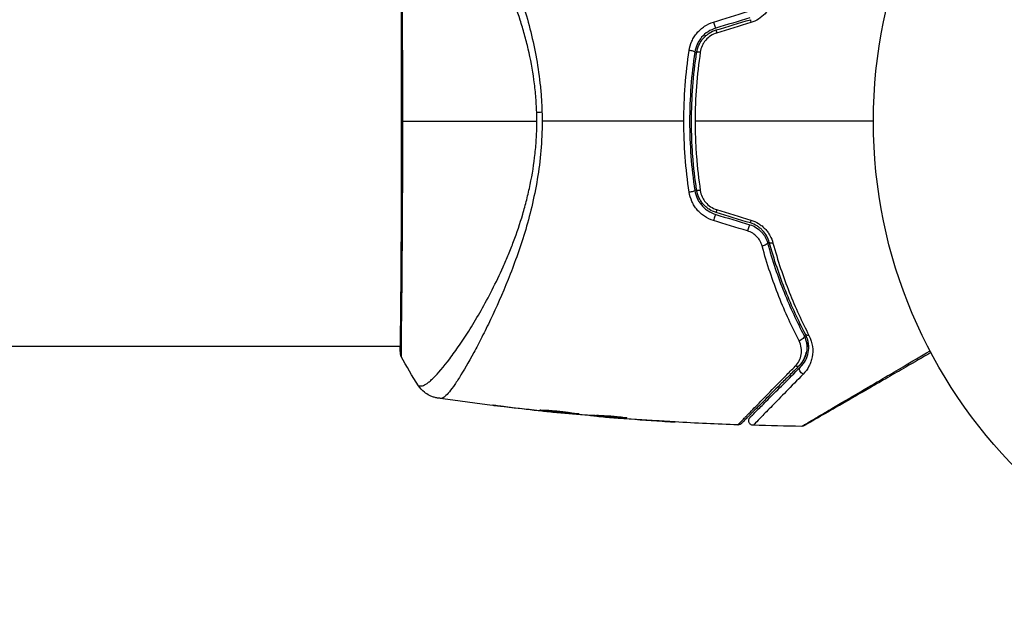
# Model space of a CAD drawing. Units: millimetres. Extents: x -5559 to 5640, y -5643 to 5556.
# Drawn here: x 1236 to 1342, y -1653 to -1589 of the extents above; entities that cross this region are included whole.
import ezdxf

# ---------------------------------------------------------------- set-up
doc = ezdxf.new("R2010")
doc.units = ezdxf.units.MM
doc.layers.add('2d', color=230, linetype='Continuous')

msp = doc.modelspace()

# ---------------------------------------------------------------- linework, layer by layer
at = {"layer": '2d'}
for p, q in [((1320.9, -1622.92), (1320.9, -1622.92)), ((1277.2, -1624.28), (1146.05, -1624.28)), ((1277.26, -1624.28), (1277.26, -1624.28)), ((1283.43, -1624.28), (1283.43, -1624.28)), ((1285.41, -1624.28), (1285.41, -1624.28)), ((1320.9, -1624.28), (1320.76, -1624.28)), ((1320.9, -1624.28), (1320.9, -1623.75)), ((1287.94, -1630.68), (1287.94, -1630.71)), ((1291.99, -1631.16), (1291.99, -1631.18)), ((1293.02, -1631.27), (1293.02, -1631.29)), ((1294.13, -1631.37), (1294.13, -1631.4)), ((1297.4, -1631.64), (1297.4, -1631.7)), ((1297.57, -1631.65), (1297.57, -1631.72)), ((1298.44, -1631.7), (1298.44, -1631.79)), ((1298.6, -1631.7), (1298.6, -1631.8)), ((1299.01, -1631.84), (1299.01, -1631.85)), ((1300.25, -1631.89), (1300.25, -1631.89)), ((1300.25, -1631.95), (1300.25, -1631.95)), ((1301.31, -1631.91), (1301.31, -1631.94)), ((1304.75, -1632.27), (1304.75, -1632.27))]:
    msp.add_line(p, q, dxfattribs=at)
msp.add_circle((1380.9, -1600.13), 53, dxfattribs=at)
for centre, major_axis, ratio, start_param, end_param in [((1310.85, -1589.66), (-0.144, 0.479), 0.107057, 1.173425, 3.141593), ((1314.86, -1589.71), (-0.144, 0.479), 0.095637, 0, 1.180471), ((1311.2, -1590.81), (-0.144, 0.479), 0.117624, 0, 1.210531), ((1308.26, -1592.65), (-0.494, 0.075), 0.219733, 3.141593, 4.968788), ((1309.45, -1592.83), (-0.494, 0.075), 0.213783, -1.318873, 0), ((1311.2, -1609.46), (0.144, 0.479), 0.117624, 1.931062, 3.141593), ((1310.85, -1610.6), (0.144, 0.479), 0.107057, 0, 1.968168), ((1314.51, -1611.71), (0.144, 0.479), 0.084811, 0, 1.998392), ((1314.86, -1610.56), (0.144, 0.479), 0.095637, 1.961122, 3.141593), ((1277.72, -1624.99), (0.5, 0.02), 0.994441, 3.141718, 3.587639)]:
    msp.add_ellipse(centre, major_axis=major_axis, ratio=ratio, start_param=start_param, end_param=end_param, dxfattribs=at)
at = {"layer": '2d', "extrusion": (0, 0, -1)}
for centre, major_axis, ratio, start_param, end_param in [((1293.2, -1599.23), (3, 0.1), 0.044447, 4.227565, 4.433381), ((1309.45, -1607.44), (0.494, 0.075), 0.213783, 1.822719, 3.141593), ((1308.26, -1607.62), (0.494, 0.075), 0.219733, 0, 1.827195), ((1316.06, -1613.3), (0.482, 0.132), 0.37544, 0, 1.866252), ((1317.22, -1612.99), (0.482, 0.132), 0.365048, 1.86076, 3.141593), ((1320, -1623.31), (0.443, 0.232), 0.647067, 0, 2.05214), ((1321.06, -1622.75), (0.443, 0.232), 0.626901, 2.04353, 3.141593), ((1319.59, -1626), (-0.354, 0.354), 0.750634, 3.141593, 4.214658), ((1320.43, -1626.85), (-0.354, 0.354), 0.77624, 4.187368, 6.283185)]:
    msp.add_ellipse(centre, major_axis=major_axis, ratio=ratio, start_param=start_param, end_param=end_param, dxfattribs=at)
at = {"layer": '2d'}
for points, knots in [([(1281.53, -1570.41), (1281.58, -1570.4), (1281.63, -1570.41), (1281.74, -1570.45), (1281.8, -1570.48), (1281.93, -1570.57), (1282, -1570.63), (1282.14, -1570.77), (1282.22, -1570.85), (1282.62, -1571.3), (1283, -1571.84), (1283.67, -1572.9), (1283.91, -1573.3), (1284.41, -1574.17), (1284.68, -1574.63), (1285.5, -1576.14), (1286.09, -1577.28), (1286.85, -1578.86), (1287, -1579.18), (1287.31, -1579.85), (1287.47, -1580.19), (1287.94, -1581.24), (1288.25, -1581.96), (1288.86, -1583.45), (1289.16, -1584.23), (1289.75, -1585.83), (1290.03, -1586.66), (1290.58, -1588.38), (1290.84, -1589.27), (1291.31, -1591.13), (1291.53, -1592.08), (1291.89, -1594.02), (1292.04, -1595.02), (1292.21, -1596.54), (1292.26, -1597.06), (1292.33, -1598.09), (1292.36, -1598.61), (1292.37, -1599.13)], [-0.00000006, -0.00000006, -0.00000006, -0.00000006, 0.00155509, 0.00155509, 0.00311024, 0.00311024, 0.00466539, 0.00466539, 0.00622054, 0.00622054, 0.01244115, 0.01244115, 0.01555145, 0.01555145, 0.01866175, 0.01866175, 0.02488235, 0.02488235, 0.0264375, 0.0264375, 0.02799265, 0.02799265, 0.03110295, 0.03110295, 0.03421326, 0.03421326, 0.03732356, 0.03732356, 0.04043386, 0.04043386, 0.04354416, 0.04354416, 0.04665446, 0.04665446, 0.04820961, 0.04820961, 0.04976476, 0.04976476, 0.04976476, 0.04976476]), ([(1291.8, -1599.16), (1291.78, -1598.57), (1291.75, -1597.99), (1291.65, -1596.83), (1291.59, -1596.26), (1291.35, -1594.56), (1291.15, -1593.46), (1290.77, -1591.85), (1290.63, -1591.33), (1290.34, -1590.29), (1290.19, -1589.77), (1289.71, -1588.27), (1289.36, -1587.32), (1288.28, -1584.6), (1287.5, -1582.93), (1286.49, -1581.03), (1286.29, -1580.65), (1285.89, -1579.93), (1285.69, -1579.58), (1285.1, -1578.56), (1284.71, -1577.92), (1283.94, -1576.73), (1283.57, -1576.18), (1283.04, -1575.42), (1282.86, -1575.18), (1282.52, -1574.71), (1282.35, -1574.49), (1281.54, -1573.45), (1280.97, -1572.82), (1280.28, -1572.18), (1280.07, -1572.01), (1279.8, -1571.85), (1279.72, -1571.81), (1279.56, -1571.75), (1279.5, -1571.74), (1279.38, -1571.74), (1279.33, -1571.74), (1279.26, -1571.74), (1279.22, -1571.75), (1279.15, -1571.75), (1279.13, -1571.76), (1279.12, -1571.77)], [0.00108513, 0.00108513, 0.00108513, 0.00108513, 0.00283845, 0.00283845, 0.00459176, 0.00459176, 0.0080984, 0.0080984, 0.00985172, 0.00985172, 0.01160504, 0.01160504, 0.01511167, 0.01511167, 0.02212494, 0.02212494, 0.02387826, 0.02387826, 0.02563158, 0.02563158, 0.02913822, 0.02913822, 0.03264485, 0.03264485, 0.03439817, 0.03439817, 0.03615149, 0.03615149, 0.04316476, 0.04316476, 0.0466714, 0.0466714, 0.04842471, 0.04842471, 0.05017803, 0.05017803, 0.05193135, 0.05193135, 0.05368467, 0.05368467, 0.05673284, 0.05673284, 0.05673284, 0.05673284]), ([(1277.22, -1625.02), (1277.21, -1624.99), (1277.21, -1624.96), (1277.21, -1624.81), (1277.2, -1624.65), (1277.2, -1623.9), (1277.21, -1623.01), (1277.24, -1620.44), (1277.26, -1618.63), (1277.28, -1614.51), (1277.3, -1612.14), (1277.32, -1607.14), (1277.32, -1604.43), (1277.33, -1599.02), (1277.32, -1596.26), (1277.31, -1591.03), (1277.3, -1588.5), (1277.27, -1583.99), (1277.26, -1581.96), (1277.23, -1578.67), (1277.21, -1577.36), (1277.2, -1576.05), (1277.2, -1575.72), (1277.21, -1575.42), (1277.21, -1575.37), (1277.21, -1575.3), (1277.21, -1575.29), (1277.22, -1575.23), (1277.22, -1575.2), (1277.22, -1575.16), (1277.22, -1575.15), (1277.22, -1575.15)], [0, 0, 0, 0, 0.079186, 0.079186, 0.316987, 0.316987, 1.03639, 1.03639, 1.866693, 1.866693, 2.678234, 2.678234, 3.490515, 3.490515, 4.303406, 4.303406, 5.115089, 5.115089, 5.927843, 5.927843, 6.739687, 6.739687, 7.136474, 7.136474, 7.240132, 7.240132, 7.279464, 7.279464, 7.397503, 7.397503, 7.469809, 7.469809, 7.469809, 7.469809]), ([(1277.28, -1574.9), (1277.28, -1574.9), (1277.28, -1574.9), (1277.28, -1574.9), (1277.28, -1574.95), (1277.27, -1575.13), (1277.26, -1575.28), (1277.26, -1575.64), (1277.26, -1575.87), (1277.26, -1576.28), (1277.26, -1576.43), (1277.26, -1576.75), (1277.27, -1576.92), (1277.27, -1577.45), (1277.28, -1577.85), (1277.29, -1578.72), (1277.3, -1579.2), (1277.31, -1580.24), (1277.32, -1580.8), (1277.33, -1582.57), (1277.35, -1583.87), (1277.36, -1585.65), (1277.36, -1586.02), (1277.37, -1586.76), (1277.37, -1587.14), (1277.38, -1588.29), (1277.38, -1589.07), (1277.39, -1590.68), (1277.39, -1591.49), (1277.4, -1592.75), (1277.4, -1593.17), (1277.4, -1594.03), (1277.4, -1594.46), (1277.41, -1596.63), (1277.41, -1598.38), (1277.41, -1600.13)], [0.07923749, 0.07923749, 0.07923749, 0.07923749, 0.07938588, 0.07938588, 0.08203774, 0.08203774, 0.08468959, 0.08468959, 0.08734145, 0.08734145, 0.08866737, 0.08866737, 0.0899933, 0.0899933, 0.09264516, 0.09264516, 0.09529701, 0.09529701, 0.09794886, 0.09794886, 0.10325257, 0.10325257, 0.1045785, 0.1045785, 0.10590443, 0.10590443, 0.10855628, 0.10855628, 0.11120814, 0.11120814, 0.11253406, 0.11253406, 0.11385999, 0.11385999, 0.1191637, 0.1191637, 0.1191637, 0.1191637]), ([(1317.13, -1587.07), (1317.06, -1587.35), (1316.95, -1587.61), (1316.74, -1588), (1316.66, -1588.13), (1316.48, -1588.37), (1316.39, -1588.48), (1316.08, -1588.81), (1315.84, -1589), (1315.33, -1589.32), (1315.05, -1589.45), (1314.76, -1589.54)], [0, 0, 0, 0, 0.000906856, 0.000906856, 0.001360284, 0.001360284, 0.001813712, 0.001813712, 0.002720568, 0.002720568, 0.003627424, 0.003627424, 0.003627424, 0.003627424]), ([(1308.15, -1592.53), (1308.2, -1592.18), (1308.3, -1591.85), (1308.51, -1591.37), (1308.6, -1591.22), (1308.78, -1590.92), (1308.89, -1590.78), (1309.11, -1590.51), (1309.24, -1590.39), (1309.5, -1590.15), (1309.64, -1590.04), (1310.08, -1589.75), (1310.41, -1589.6), (1310.75, -1589.49)], [0, 0, 0, 0, 0.001056817, 0.001056817, 0.001585225, 0.001585225, 0.002113634, 0.002113634, 0.002642042, 0.002642042, 0.00317045, 0.00317045, 0.004227267, 0.004227267, 0.004227267, 0.004227267]), ([(1310.99, -1590.14), (1310.7, -1590.23), (1310.42, -1590.36), (1309.92, -1590.69), (1309.68, -1590.89), (1309.39, -1591.24), (1309.3, -1591.36), (1309.14, -1591.61), (1309.07, -1591.74), (1308.88, -1592.15), (1308.8, -1592.43), (1308.75, -1592.73)], [0, 0, 0, 0, 0.000919101, 0.000919101, 0.001838201, 0.001838201, 0.002297751, 0.002297751, 0.002757302, 0.002757302, 0.003676402, 0.003676402, 0.003676402, 0.003676402]), ([(1308.95, -1592.76), (1308.99, -1592.48), (1309.08, -1592.21), (1309.25, -1591.82), (1309.32, -1591.7), (1309.47, -1591.46), (1309.56, -1591.35), (1309.74, -1591.14), (1309.84, -1591.04), (1310.05, -1590.85), (1310.17, -1590.77), (1310.52, -1590.53), (1310.78, -1590.41), (1311.05, -1590.33)], [0, 0, 0, 0, 0.000853481, 0.000853481, 0.001280221, 0.001280221, 0.001706962, 0.001706962, 0.002133702, 0.002133702, 0.002560443, 0.002560443, 0.003413923, 0.003413923, 0.003413923, 0.003413923]), ([(1311.09, -1590.66), (1310.86, -1590.73), (1310.65, -1590.83), (1310.25, -1591.09), (1310.07, -1591.25), (1309.84, -1591.53), (1309.77, -1591.62), (1309.64, -1591.82), (1309.59, -1591.93), (1309.44, -1592.25), (1309.37, -1592.48), (1309.34, -1592.71)], [0, 0, 0, 0, 0.000712691, 0.000712691, 0.001425382, 0.001425382, 0.001781728, 0.001781728, 0.002138073, 0.002138073, 0.002850764, 0.002850764, 0.002850764, 0.002850764]), ([(1307.58, -1600.13), (1307.58, -1598.86), (1307.63, -1597.57), (1307.82, -1595.03), (1307.96, -1593.77), (1308.15, -1592.53)], [0.007671513, 0.007671513, 0.007671513, 0.007671513, 0.01147923, 0.01147923, 0.015286947, 0.015286947, 0.015286947, 0.015286947]), ([(1308.75, -1592.73), (1308.57, -1593.94), (1308.43, -1595.17), (1308.24, -1597.65), (1308.19, -1598.91), (1308.2, -1601.41), (1308.24, -1602.65), (1308.43, -1605.11), (1308.57, -1606.33), (1308.75, -1607.54)], [0, 0, 0, 0, 0.00375982, 0.00375982, 0.00751965, 0.00751965, 0.01127947, 0.01127947, 0.01503929, 0.01503929, 0.01503929, 0.01503929]), ([(1308.95, -1607.51), (1308.77, -1606.3), (1308.63, -1605.08), (1308.49, -1603.22), (1308.45, -1602.6), (1308.41, -1601.35), (1308.4, -1600.73), (1308.4, -1597.63), (1308.58, -1595.18), (1308.95, -1592.76)], [0, 0, 0, 0, 0.00374303, 0.00374303, 0.00561455, 0.00561455, 0.00748606, 0.00748606, 0.01497212, 0.01497212, 0.01497212, 0.01497212]), ([(1277.41, -1600.13), (1277.41, -1600.9), (1277.41, -1601.67), (1277.41, -1602.83), (1277.41, -1603.22), (1277.41, -1603.99), (1277.41, -1604.37), (1277.4, -1606.26), (1277.4, -1607.74), (1277.39, -1609.89), (1277.38, -1610.6), (1277.38, -1612), (1277.37, -1612.67), (1277.36, -1614.64), (1277.35, -1615.87), (1277.34, -1617.59), (1277.33, -1618.14), (1277.32, -1619.19), (1277.31, -1619.69), (1277.3, -1621.09), (1277.29, -1621.9), (1277.27, -1622.78), (1277.27, -1622.95), (1277.27, -1623.27), (1277.27, -1623.42), (1277.26, -1623.85), (1277.26, -1624.1), (1277.26, -1624.54), (1277.26, -1624.72), (1277.26, -1625.02), (1277.27, -1625.14), (1277.27, -1625.23)], [0.1191637, 0.1191637, 0.1191637, 0.1191637, 0.12148322, 0.12148322, 0.12264298, 0.12264298, 0.12380274, 0.12380274, 0.12844178, 0.12844178, 0.1307613, 0.1307613, 0.13308082, 0.13308082, 0.13771986, 0.13771986, 0.14003938, 0.14003938, 0.1423589, 0.1423589, 0.14699794, 0.14699794, 0.1481577, 0.1481577, 0.14931746, 0.14931746, 0.15163698, 0.15163698, 0.1539565, 0.1539565, 0.15627602, 0.15627602, 0.15627602, 0.15627602]), ([(1279.12, -1628.5), (1279.13, -1628.5), (1279.13, -1628.5), (1279.14, -1628.51), (1279.19, -1628.52), (1279.29, -1628.53), (1279.32, -1628.53), (1279.4, -1628.53), (1279.43, -1628.53), (1279.49, -1628.53), (1279.52, -1628.52), (1279.69, -1628.48), (1279.86, -1628.39), (1280.15, -1628.18), (1280.26, -1628.1), (1280.48, -1627.91), (1280.6, -1627.79), (1281.22, -1627.18), (1281.82, -1626.48), (1282.81, -1625.16), (1283.16, -1624.68), (1283.89, -1623.61), (1284.28, -1623.02), (1285.44, -1621.16), (1286.24, -1619.76), (1287.43, -1617.42), (1287.82, -1616.6), (1288.4, -1615.3), (1288.59, -1614.86), (1288.97, -1613.95), (1289.15, -1613.49), (1289.68, -1612.08), (1290.01, -1611.11), (1290.46, -1609.59), (1290.6, -1609.07), (1290.87, -1608.01), (1290.99, -1607.47), (1291.33, -1605.83), (1291.51, -1604.72), (1291.69, -1603.02), (1291.74, -1602.45), (1291.8, -1601.3), (1291.82, -1600.72), (1291.82, -1600.13)], [0.16993444, 0.16993444, 0.16993444, 0.16993444, 0.17051597, 0.17051597, 0.17403725, 0.17403725, 0.17579789, 0.17579789, 0.17667821, 0.17667821, 0.17755853, 0.17755853, 0.18107982, 0.18107982, 0.18284046, 0.18284046, 0.1846011, 0.1846011, 0.19164367, 0.19164367, 0.19516496, 0.19516496, 0.19868624, 0.19868624, 0.20572881, 0.20572881, 0.2092501, 0.2092501, 0.21101074, 0.21101074, 0.21277138, 0.21277138, 0.21629267, 0.21629267, 0.21805331, 0.21805331, 0.21981395, 0.21981395, 0.22333524, 0.22333524, 0.22509588, 0.22509588, 0.22685652, 0.22685652, 0.22685652, 0.22685652]), ([(1292.39, -1600.13), (1292.39, -1601.2), (1292.34, -1602.25), (1292.16, -1604.32), (1292.03, -1605.33), (1291.7, -1607.34), (1291.49, -1608.34), (1291.04, -1610.25), (1290.79, -1611.17), (1290.25, -1612.96), (1289.96, -1613.83), (1289.36, -1615.51), (1289.05, -1616.33), (1288.11, -1618.67), (1287.47, -1620.1), (1286.54, -1622.06), (1286.23, -1622.68), (1285.63, -1623.87), (1285.33, -1624.43), (1284.48, -1626), (1283.97, -1626.89), (1283.28, -1627.98), (1283.07, -1628.31), (1282.67, -1628.88), (1282.48, -1629.12), (1282.15, -1629.5), (1282, -1629.64), (1281.8, -1629.78), (1281.74, -1629.81), (1281.63, -1629.86), (1281.58, -1629.86), (1281.53, -1629.86)], [0.05076767, 0.05076767, 0.05076767, 0.05076767, 0.05394202, 0.05394202, 0.05711637, 0.05711637, 0.06029071, 0.06029071, 0.06346506, 0.06346506, 0.06663941, 0.06663941, 0.06981375, 0.06981375, 0.07616245, 0.07616245, 0.0793368, 0.0793368, 0.08251114, 0.08251114, 0.08885984, 0.08885984, 0.09203418, 0.09203418, 0.09520853, 0.09520853, 0.09838288, 0.09838288, 0.09997005, 0.09997005, 0.10155723, 0.10155723, 0.10155723, 0.10155723]), ([(1308.15, -1607.74), (1307.96, -1606.49), (1307.82, -1605.23), (1307.63, -1602.69), (1307.58, -1601.42), (1307.58, -1600.13)], [0, 0, 0, 0, 0.003835757, 0.003835757, 0.007671513, 0.007671513, 0.007671513, 0.007671513]), ([(1308.78, -1600.13), (1308.78, -1600.76), (1308.8, -1601.38), (1308.84, -1602.63), (1308.88, -1603.26), (1309.02, -1605.12), (1309.16, -1606.34), (1309.34, -1607.56)], [0.007483846, 0.007483846, 0.007483846, 0.007483846, 0.009340944, 0.009340944, 0.011198043, 0.011198043, 0.014912239, 0.014912239, 0.014912239, 0.014912239]), ([(1311.05, -1609.93), (1310.78, -1609.85), (1310.52, -1609.73), (1310.16, -1609.5), (1310.05, -1609.42), (1309.84, -1609.23), (1309.74, -1609.13), (1309.55, -1608.91), (1309.47, -1608.8), (1309.32, -1608.56), (1309.25, -1608.44), (1309.07, -1608.06), (1308.99, -1607.79), (1308.95, -1607.51)], [0, 0, 0, 0, 0.000855596, 0.000855596, 0.001283394, 0.001283394, 0.001711192, 0.001711192, 0.00213899, 0.00213899, 0.002566788, 0.002566788, 0.003422384, 0.003422384, 0.003422384, 0.003422384]), ([(1310.75, -1610.78), (1310.41, -1610.67), (1310.09, -1610.52), (1309.64, -1610.23), (1309.5, -1610.12), (1309.24, -1609.89), (1309.12, -1609.76), (1308.89, -1609.49), (1308.78, -1609.35), (1308.6, -1609.05), (1308.52, -1608.9), (1308.3, -1608.42), (1308.2, -1608.08), (1308.15, -1607.74)], [0, 0, 0, 0, 0.001055909, 0.001055909, 0.001583863, 0.001583863, 0.002111817, 0.002111817, 0.002639772, 0.002639772, 0.003167726, 0.003167726, 0.004223634, 0.004223634, 0.004223634, 0.004223634]), ([(1308.75, -1607.54), (1308.8, -1607.83), (1308.88, -1608.12), (1309.07, -1608.53), (1309.14, -1608.66), (1309.3, -1608.91), (1309.39, -1609.03), (1309.59, -1609.26), (1309.7, -1609.37), (1309.92, -1609.57), (1310.05, -1609.66), (1310.43, -1609.91), (1310.7, -1610.04), (1310.99, -1610.13)], [0, 0, 0, 0, 0.000915866, 0.000915866, 0.001373799, 0.001373799, 0.001831733, 0.001831733, 0.002289666, 0.002289666, 0.002747599, 0.002747599, 0.003663465, 0.003663465, 0.003663465, 0.003663465]), ([(1309.34, -1607.56), (1309.37, -1607.79), (1309.44, -1608.01), (1309.58, -1608.34), (1309.64, -1608.44), (1309.77, -1608.64), (1309.84, -1608.74), (1310.07, -1609.01), (1310.25, -1609.17), (1310.64, -1609.43), (1310.86, -1609.54), (1311.09, -1609.61)], [0, 0, 0, 0, 0.0007132, 0.0007132, 0.0010698, 0.0010698, 0.0014264, 0.0014264, 0.0021396, 0.0021396, 0.0028528, 0.0028528, 0.0028528, 0.0028528]), ([(1314.65, -1611.23), (1314.89, -1611.3), (1315.1, -1611.4), (1315.51, -1611.65), (1315.7, -1611.8), (1315.95, -1612.06), (1316.02, -1612.15), (1316.16, -1612.33), (1316.23, -1612.43), (1316.4, -1612.74), (1316.49, -1612.95), (1316.55, -1613.17)], [0, 0, 0, 0, 0.000725564, 0.000725564, 0.001451129, 0.001451129, 0.001813911, 0.001813911, 0.002176693, 0.002176693, 0.002902258, 0.002902258, 0.002902258, 0.002902258]), ([(1316.74, -1613.12), (1316.68, -1612.89), (1316.59, -1612.66), (1316.35, -1612.23), (1316.19, -1612.02), (1315.93, -1611.75), (1315.84, -1611.66), (1315.64, -1611.5), (1315.53, -1611.42), (1315.2, -1611.22), (1314.96, -1611.11), (1314.71, -1611.04)], [0, 0, 0, 0, 0.000784153, 0.000784153, 0.001568305, 0.001568305, 0.001960381, 0.001960381, 0.002352458, 0.002352458, 0.00313661, 0.00313661, 0.00313661, 0.00313661]), ([(1314.76, -1610.73), (1315.05, -1610.82), (1315.33, -1610.94), (1315.71, -1611.18), (1315.84, -1611.27), (1316.07, -1611.46), (1316.18, -1611.57), (1316.38, -1611.78), (1316.48, -1611.9), (1316.66, -1612.14), (1316.74, -1612.27), (1316.95, -1612.65), (1317.06, -1612.92), (1317.13, -1613.19)], [0, 0, 0, 0, 0.000905823, 0.000905823, 0.001358734, 0.001358734, 0.001811646, 0.001811646, 0.002264557, 0.002264557, 0.002717468, 0.002717468, 0.003623291, 0.003623291, 0.003623291, 0.003623291]), ([(1315.97, -1613.51), (1315.92, -1613.33), (1315.85, -1613.16), (1315.67, -1612.82), (1315.55, -1612.66), (1315.28, -1612.38), (1315.13, -1612.25), (1314.79, -1612.04), (1314.61, -1611.95), (1314.41, -1611.9)], [0, 0, 0, 0, 0.000597748, 0.000597748, 0.001195497, 0.001195497, 0.001793245, 0.001793245, 0.002390993, 0.002390993, 0.002390993, 0.002390993]), ([(1319.93, -1623.67), (1319.17, -1622.21), (1318.44, -1620.63), (1317.1, -1617.25), (1316.49, -1615.45), (1315.97, -1613.51)], [0, 0, 0, 0, 0.00637549, 0.00637549, 0.01275098, 0.01275098, 0.01275098, 0.01275098]), ([(1316.55, -1613.17), (1317.06, -1615.06), (1317.66, -1616.82), (1318.98, -1620.12), (1319.7, -1621.65), (1320.44, -1623.07)], [0, 0, 0, 0, 0.00623929, 0.00623929, 0.01247858, 0.01247858, 0.01247858, 0.01247858]), ([(1320.62, -1622.98), (1319.87, -1621.55), (1319.15, -1620.01), (1317.84, -1616.73), (1317.25, -1614.98), (1316.74, -1613.12)], [0, 0, 0, 0, 0.0061147, 0.0061147, 0.01222939, 0.01222939, 0.01222939, 0.01222939]), ([(1317.13, -1613.19), (1317.64, -1615.07), (1318.23, -1616.82), (1319.53, -1620.12), (1320.24, -1621.66), (1320.99, -1623.1)], [0, 0, 0, 0, 0.00615511, 0.00615511, 0.01231023, 0.01231023, 0.01231023, 0.01231023]), ([(1320.44, -1623.07), (1320.52, -1623.22), (1320.58, -1623.38), (1320.68, -1623.68), (1320.71, -1623.83), (1320.77, -1624.28), (1320.77, -1624.57), (1320.69, -1624.99), (1320.66, -1625.13), (1320.57, -1625.4), (1320.51, -1625.53), (1320.32, -1625.91), (1320.15, -1626.14), (1319.94, -1626.35)], [0, 0, 0, 0, 0.000615532, 0.000615532, 0.001231063, 0.001231063, 0.002462127, 0.002462127, 0.003077658, 0.003077658, 0.00369319, 0.00369319, 0.004924253, 0.004924253, 0.004924253, 0.004924253]), ([(1320.08, -1626.49), (1320.3, -1626.28), (1320.47, -1626.04), (1320.75, -1625.52), (1320.85, -1625.24), (1320.96, -1624.65), (1320.98, -1624.34), (1320.9, -1623.67), (1320.8, -1623.33), (1320.62, -1622.98)], [0, 0, 0, 0, 0.001613359, 0.001613359, 0.003226717, 0.003226717, 0.004840076, 0.004840076, 0.006453435, 0.006453435, 0.006453435, 0.006453435]), ([(1320.99, -1623.1), (1321.2, -1623.51), (1321.31, -1623.91), (1321.41, -1624.69), (1321.4, -1625.06), (1321.3, -1625.59), (1321.26, -1625.76), (1321.14, -1626.09), (1321.07, -1626.25), (1320.83, -1626.72), (1320.63, -1627), (1320.37, -1627.26)], [0, 0, 0, 0, 0.001734759, 0.001734759, 0.003469518, 0.003469518, 0.004336898, 0.004336898, 0.005204278, 0.005204278, 0.006939037, 0.006939037, 0.006939037, 0.006939037]), ([(1277.28, -1625.37), (1277.26, -1625.35), (1277.26, -1625.33), (1277.24, -1625.3), (1277.24, -1625.28), (1277.23, -1625.26), (1277.23, -1625.25), (1277.23, -1625.23), (1277.22, -1625.22), (1277.22, -1625.18), (1277.22, -1625.17), (1277.21, -1625.1), (1277.2, -1625.03), (1277.18, -1624.76), (1277.17, -1624.55), (1277.17, -1624.28)], [0, 0, 0, 0, 0.0088443, 0.0088443, 0.0176685, 0.0176685, 0.029837, 0.029837, 0.0544416, 0.0544416, 0.1281323, 0.1281323, 0.3492845, 0.3492845, 0.6483906, 0.6483906, 0.6483906, 0.6483906]), ([(1319.52, -1626.4), (1319.7, -1626.22), (1319.83, -1626.03), (1320.04, -1625.61), (1320.12, -1625.39), (1320.2, -1624.93), (1320.2, -1624.68), (1320.13, -1624.19), (1320.06, -1623.92), (1319.93, -1623.67)], [0, 0, 0, 0, 0.001123405, 0.001123405, 0.002246811, 0.002246811, 0.003370216, 0.003370216, 0.004493621, 0.004493621, 0.004493621, 0.004493621]), ([(1277.22, -1625.11), (1277.22, -1625.11), (1277.22, -1625.11), (1277.22, -1625.09), (1277.22, -1625.06), (1277.22, -1625.02)], [0.1447439, 0.1447439, 0.1447439, 0.1447439, 0.1884014, 0.1884014, 0.3148393, 0.3148393, 0.3148393, 0.3148393]), ([(1277.27, -1625.23), (1277.28, -1625.32), (1277.28, -1625.37), (1277.28, -1625.37), (1277.28, -1625.37), (1277.28, -1625.37)], [0.156276015, 0.156276015, 0.156276015, 0.156276015, 0.158920015, 0.158920015, 0.159055401, 0.159055401, 0.159055401, 0.159055401]), ([(1320.21, -1632.86), (1320.21, -1632.86), (1320.22, -1632.86), (1320.24, -1632.84), (1320.26, -1632.84), (1320.3, -1632.81), (1320.32, -1632.8), (1320.35, -1632.78), (1320.36, -1632.77), (1320.38, -1632.76), (1320.38, -1632.76), (1320.4, -1632.75), (1320.42, -1632.74), (1320.48, -1632.7), (1320.54, -1632.66), (1320.69, -1632.57), (1320.79, -1632.52), (1321.11, -1632.33), (1321.38, -1632.17), (1322.03, -1631.78), (1322.4, -1631.57), (1323.02, -1631.2), (1323.23, -1631.07), (1323.68, -1630.81), (1323.92, -1630.67), (1325.12, -1629.96), (1326.19, -1629.33), (1327.93, -1628.31), (1328.53, -1627.96), (1329.78, -1627.23), (1330.42, -1626.85), (1332.01, -1625.92), (1332.98, -1625.35), (1333.97, -1624.77)], [0.04894221, 0.04894221, 0.04894221, 0.04894221, 0.05400595, 0.05400595, 0.06000661, 0.06000661, 0.06300694, 0.06300694, 0.0645071, 0.0645071, 0.06525719, 0.06525719, 0.06600727, 0.06600727, 0.06750743, 0.06750743, 0.0690076, 0.0690076, 0.07200793, 0.07200793, 0.07500826, 0.07500826, 0.07650842, 0.07650842, 0.07800859, 0.07800859, 0.08400925, 0.08400925, 0.08700958, 0.08700958, 0.09000991, 0.09000991, 0.0942987, 0.0942987, 0.0942987, 0.0942987]), ([(1320.43, -1625.68), (1320.55, -1625.46), (1320.64, -1625.22), (1320.7, -1624.94), (1320.71, -1624.92), (1320.71, -1624.91)], [0.00163779, 0.00163779, 0.00163779, 0.00163779, 0.003148693, 0.003148693, 0.003243526, 0.003243526, 0.003243526, 0.003243526]), ([(1334.06, -1624.95), (1333.14, -1625.48), (1332.25, -1625.99), (1330.72, -1626.88), (1330.07, -1627.25), (1328.83, -1627.97), (1328.23, -1628.32), (1326.48, -1629.32), (1325.4, -1629.95), (1324.19, -1630.64), (1323.96, -1630.78), (1323.51, -1631.04), (1323.29, -1631.17), (1322.66, -1631.53), (1322.29, -1631.74), (1321.64, -1632.12), (1321.36, -1632.28), (1321.04, -1632.46), (1320.95, -1632.52), (1320.79, -1632.61), (1320.73, -1632.64), (1320.67, -1632.68), (1320.66, -1632.68), (1320.64, -1632.7), (1320.63, -1632.7), (1320.62, -1632.71), (1320.6, -1632.72), (1320.57, -1632.73), (1320.56, -1632.74), (1320.51, -1632.77), (1320.5, -1632.78), (1320.48, -1632.79), (1320.47, -1632.79), (1320.47, -1632.79)], [0.00199215, 0.00199215, 0.00199215, 0.00199215, 0.00593492, 0.00593492, 0.00890238, 0.00890238, 0.01186983, 0.01186983, 0.01780475, 0.01780475, 0.01928848, 0.01928848, 0.02077221, 0.02077221, 0.02373967, 0.02373967, 0.02670713, 0.02670713, 0.02819086, 0.02819086, 0.02967459, 0.02967459, 0.03041645, 0.03041645, 0.03115832, 0.03115832, 0.03264205, 0.03264205, 0.0356095, 0.0356095, 0.04154442, 0.04154442, 0.04655541, 0.04655541, 0.04655541, 0.04655541]), ([(1313.37, -1632.7), (1313.37, -1632.7), (1313.37, -1632.7), (1313.38, -1632.69), (1313.39, -1632.68), (1313.42, -1632.65), (1313.44, -1632.63), (1313.47, -1632.6), (1313.47, -1632.59), (1313.49, -1632.58), (1313.5, -1632.56), (1313.56, -1632.5), (1313.62, -1632.43), (1313.8, -1632.24), (1313.92, -1632.13), (1314.12, -1631.91), (1314.2, -1631.84), (1314.36, -1631.67), (1314.44, -1631.59), (1314.89, -1631.13), (1315.32, -1630.68), (1316.32, -1629.66), (1316.88, -1629.09), (1317.81, -1628.14), (1318.14, -1627.81), (1318.81, -1627.12), (1319.16, -1626.77), (1319.52, -1626.4)], [0.03731319, 0.03731319, 0.03731319, 0.03731319, 0.04127808, 0.04127808, 0.04586454, 0.04586454, 0.05045099, 0.05045099, 0.0515976, 0.0515976, 0.05274422, 0.05274422, 0.05503744, 0.05503744, 0.05733067, 0.05733067, 0.05847728, 0.05847728, 0.0596239, 0.0596239, 0.06421035, 0.06421035, 0.0687968, 0.0687968, 0.07109003, 0.07109003, 0.07338326, 0.07338326, 0.07338326, 0.07338326]), ([(1319.94, -1626.35), (1319.58, -1626.71), (1319.23, -1627.07), (1318.55, -1627.74), (1318.22, -1628.07), (1317.28, -1629.01), (1316.72, -1629.57), (1315.71, -1630.58), (1315.27, -1631.02), (1314.82, -1631.47), (1314.74, -1631.56), (1314.58, -1631.72), (1314.5, -1631.79), (1314.29, -1632), (1314.18, -1632.12), (1314, -1632.3), (1313.93, -1632.36), (1313.87, -1632.42), (1313.86, -1632.43), (1313.85, -1632.45), (1313.84, -1632.45), (1313.81, -1632.48), (1313.79, -1632.5), (1313.76, -1632.53), (1313.75, -1632.54), (1313.74, -1632.55), (1313.74, -1632.55), (1313.74, -1632.55)], [0, 0, 0, 0, 0.00232139, 0.00232139, 0.00464279, 0.00464279, 0.00928557, 0.00928557, 0.01392836, 0.01392836, 0.01508906, 0.01508906, 0.01624975, 0.01624975, 0.01857115, 0.01857115, 0.02089254, 0.02089254, 0.02205324, 0.02205324, 0.02321393, 0.02321393, 0.02785672, 0.02785672, 0.03249951, 0.03249951, 0.03650692, 0.03650692, 0.03650692, 0.03650692]), ([(1314.68, -1631.9), (1314.68, -1631.9), (1314.68, -1631.9), (1314.69, -1631.89), (1314.7, -1631.88), (1314.72, -1631.86), (1314.73, -1631.84), (1314.76, -1631.81), (1314.77, -1631.81), (1314.78, -1631.8), (1314.78, -1631.79), (1314.81, -1631.76), (1314.86, -1631.72), (1315.06, -1631.52), (1315.29, -1631.29), (1315.74, -1630.83), (1315.92, -1630.66), (1316.3, -1630.27), (1316.51, -1630.06), (1317.18, -1629.39), (1317.69, -1628.89), (1318.81, -1627.77), (1319.42, -1627.15), (1320.08, -1626.49)], [0.03558387, 0.03558387, 0.03558387, 0.03558387, 0.03944311, 0.03944311, 0.04382568, 0.04382568, 0.04820825, 0.04820825, 0.04930389, 0.04930389, 0.05039953, 0.05039953, 0.05259082, 0.05259082, 0.05697338, 0.05697338, 0.05916467, 0.05916467, 0.06135595, 0.06135595, 0.06573852, 0.06573852, 0.07012109, 0.07012109, 0.07012109, 0.07012109]), ([(1320.37, -1627.26), (1319.72, -1627.93), (1319.11, -1628.55), (1318, -1629.68), (1317.5, -1630.2), (1316.83, -1630.88), (1316.63, -1631.09), (1316.25, -1631.48), (1316.07, -1631.65), (1315.62, -1632.12), (1315.4, -1632.35), (1315.2, -1632.56), (1315.15, -1632.61), (1315.12, -1632.64), (1315.12, -1632.65), (1315.11, -1632.66), (1315.1, -1632.66), (1315.07, -1632.69), (1315.06, -1632.71), (1315.04, -1632.73), (1315.03, -1632.74), (1315.02, -1632.75), (1315.01, -1632.75), (1315.01, -1632.75)], [0, 0, 0, 0, 0.00442189, 0.00442189, 0.00884378, 0.00884378, 0.01105473, 0.01105473, 0.01326567, 0.01326567, 0.01768756, 0.01768756, 0.01989851, 0.01989851, 0.02100398, 0.02100398, 0.02210946, 0.02210946, 0.02653135, 0.02653135, 0.03095324, 0.03095324, 0.03487156, 0.03487156, 0.03487156, 0.03487156]), ([(1281.21, -1629.83), (1281.19, -1629.82), (1281.15, -1629.82), (1281.07, -1629.8), (1281.03, -1629.8), (1280.94, -1629.78), (1280.88, -1629.76), (1280.76, -1629.73), (1280.7, -1629.71), (1280.52, -1629.64), (1280.41, -1629.6), (1280.11, -1629.45), (1279.93, -1629.33), (1279.52, -1629), (1279.3, -1628.76), (1279.13, -1628.5)], [0, 0, 0, 0, 0.0303793, 0.0303793, 0.0488644, 0.0488644, 0.0695773, 0.0695773, 0.0911715, 0.0911715, 0.1269498, 0.1269498, 0.1917837, 0.1917837, 0.2864069, 0.2864069, 0.2864069, 0.2864069]), ([(1281.53, -1629.86), (1281.43, -1629.85), (1281.36, -1629.84), (1281.25, -1629.83), (1281.22, -1629.83), (1281.21, -1629.83)], [-0.00000006, -0.00000006, -0.00000006, -0.00000006, 0.002721433, 0.002721433, 0.005417431, 0.005417431, 0.005417431, 0.005417431]), ([(1287.94, -1630.71), (1287.77, -1630.69), (1287.62, -1630.67), (1287.43, -1630.64), (1287.38, -1630.64), (1287.28, -1630.62), (1287.23, -1630.62), (1287.13, -1630.6), (1287.09, -1630.6), (1287.09, -1630.59), (1287.13, -1630.6), (1287.23, -1630.61), (1287.27, -1630.61), (1287.37, -1630.62), (1287.43, -1630.63), (1287.56, -1630.64), (1287.63, -1630.65), (1287.77, -1630.66), (1287.85, -1630.67), (1288.1, -1630.7), (1288.28, -1630.72), (1288.64, -1630.76), (1288.81, -1630.78), (1288.98, -1630.81)], [0, 0, 0, 0, 0.0005365, 0.0005365, 0.00080475, 0.00080475, 0.001072999, 0.001072999, 0.001609499, 0.001609499, 0.002145999, 0.002145999, 0.002414249, 0.002414249, 0.002682498, 0.002682498, 0.002950748, 0.002950748, 0.003218998, 0.003218998, 0.003755498, 0.003755498, 0.004291997, 0.004291997, 0.004291997, 0.004291997]), ([(1296.34, -1631.53), (1296.34, -1631.53), (1296.33, -1631.53), (1296.28, -1631.53), (1296.24, -1631.53), (1296.13, -1631.53), (1296.06, -1631.52), (1295.91, -1631.51), (1295.82, -1631.51), (1295.53, -1631.48), (1295.3, -1631.46), (1294.79, -1631.42), (1294.51, -1631.39), (1294.1, -1631.35), (1293.97, -1631.34), (1293.7, -1631.31), (1293.57, -1631.29), (1293.31, -1631.27), (1293.19, -1631.25), (1292.96, -1631.23), (1292.86, -1631.21), (1292.66, -1631.19), (1292.57, -1631.18), (1292.42, -1631.16), (1292.35, -1631.15), (1292.25, -1631.14), (1292.21, -1631.13), (1292.16, -1631.12), (1292.14, -1631.12), (1292.14, -1631.11)], [0, 0, 0, 0, 0.000411593, 0.000411593, 0.000823185, 0.000823185, 0.001234778, 0.001234778, 0.00164637, 0.00164637, 0.002469556, 0.002469556, 0.003292741, 0.003292741, 0.003704333, 0.003704333, 0.004115926, 0.004115926, 0.004527519, 0.004527519, 0.004939111, 0.004939111, 0.005350704, 0.005350704, 0.005762297, 0.005762297, 0.006173889, 0.006173889, 0.006585482, 0.006585482, 0.006585482, 0.006585482]), ([(1292.14, -1631.11), (1292.14, -1631.11), (1292.15, -1631.11), (1292.21, -1631.11), (1292.25, -1631.11), (1292.41, -1631.11), (1292.56, -1631.11), (1292.86, -1631.13), (1292.96, -1631.13), (1293.19, -1631.15), (1293.31, -1631.16), (1293.57, -1631.18), (1293.7, -1631.19), (1293.97, -1631.21), (1294.11, -1631.23), (1294.38, -1631.26), (1294.52, -1631.27), (1294.79, -1631.3), (1294.92, -1631.32), (1295.17, -1631.35), (1295.29, -1631.37), (1295.52, -1631.4), (1295.63, -1631.42), (1295.82, -1631.45), (1295.91, -1631.46), (1296.06, -1631.48), (1296.13, -1631.49), (1296.29, -1631.51), (1296.34, -1631.52), (1296.34, -1631.53)], [0.006585482, 0.006585482, 0.006585482, 0.006585482, 0.006997131, 0.006997131, 0.00740878, 0.00740878, 0.008232078, 0.008232078, 0.008643727, 0.008643727, 0.009055376, 0.009055376, 0.009467025, 0.009467025, 0.009878674, 0.009878674, 0.010290323, 0.010290323, 0.010701972, 0.010701972, 0.011113622, 0.011113622, 0.011525271, 0.011525271, 0.01193692, 0.01193692, 0.012348569, 0.012348569, 0.013171867, 0.013171867, 0.013171867, 0.013171867]), ([(1294.13, -1631.4), (1294.13, -1631.4), (1294.11, -1631.4), (1294.01, -1631.39), (1293.93, -1631.38), (1293.74, -1631.37), (1293.62, -1631.35), (1293.35, -1631.32), (1293.19, -1631.31), (1293.02, -1631.29)], [0, 0, 0, 0, 0.000630277, 0.000630277, 0.001260554, 0.001260554, 0.00189083, 0.00189083, 0.002521107, 0.002521107, 0.002521107, 0.002521107]), ([(1293.06, -1631.14), (1293.06, -1631.14), (1293.07, -1631.14), (1293.19, -1631.15), (1293.31, -1631.17), (1293.56, -1631.19), (1293.7, -1631.21), (1293.96, -1631.24), (1294.1, -1631.25), (1294.38, -1631.28), (1294.51, -1631.29), (1294.78, -1631.32), (1294.91, -1631.33), (1295.07, -1631.34), (1295.09, -1631.34), (1295.12, -1631.35)], [0.008624974, 0.008624974, 0.008624974, 0.008624974, 0.008646106, 0.008646106, 0.009057633, 0.009057633, 0.009469161, 0.009469161, 0.009880688, 0.009880688, 0.010292215, 0.010292215, 0.010703743, 0.010703743, 0.010787378, 0.010787378, 0.010787378, 0.010787378]), ([(1296.67, -1631.6), (1297.05, -1631.62), (1297.42, -1631.64), (1297.97, -1631.67), (1298.16, -1631.68), (1298.53, -1631.7), (1298.72, -1631.71), (1298.9, -1631.71)], [0, 0, 0, 0, 0.00236764, 0.00236764, 0.00355146, 0.00355146, 0.00473528, 0.00473528, 0.00473528, 0.00473528]), ([(1299.01, -1631.85), (1298.84, -1631.84), (1298.67, -1631.82), (1298.36, -1631.79), (1298.22, -1631.78), (1297.83, -1631.75), (1297.65, -1631.73), (1297.57, -1631.72)], [0, 0, 0, 0, 0.000502062, 0.000502062, 0.001004123, 0.001004123, 0.002008246, 0.002008246, 0.002008246, 0.002008246]), ([(1298.6, -1631.8), (1298.53, -1631.79), (1298.49, -1631.79), (1298.44, -1631.79), (1298.44, -1631.79), (1298.49, -1631.8), (1298.61, -1631.81), (1298.8, -1631.82)], [0, 0, 0, 0, 0.000405243, 0.000405243, 0.000810487, 0.000810487, 0.001620974, 0.001620974, 0.001620974, 0.001620974]), ([(1301.31, -1631.94), (1300.86, -1631.92), (1300.41, -1631.9), (1299.5, -1631.85), (1299.05, -1631.83), (1298.6, -1631.8)], [0, 0, 0, 0, 0.00293865, 0.00293865, 0.005877301, 0.005877301, 0.005877301, 0.005877301]), ([(1298.77, -1631.71), (1299.17, -1631.73), (1299.56, -1631.76), (1300.06, -1631.78), (1300.16, -1631.79), (1300.27, -1631.79)], [0.000382019, 0.000382019, 0.000382019, 0.000382019, 0.002938651, 0.002938651, 0.003618023, 0.003618023, 0.003618023, 0.003618023]), ([(1298.9, -1631.71), (1299.04, -1631.71), (1299.27, -1631.72), (1299.83, -1631.75), (1300.14, -1631.78), (1300.73, -1631.84), (1300.99, -1631.87), (1301.36, -1631.92), (1301.47, -1631.93), (1301.47, -1631.94)], [0, 0, 0, 0, 0.000902006, 0.000902006, 0.001804012, 0.001804012, 0.002706017, 0.002706017, 0.003608023, 0.003608023, 0.003608023, 0.003608023]), ([(1298.8, -1631.82), (1299.03, -1631.85), (1299.29, -1631.87), (1299.9, -1631.92), (1300.22, -1631.94), (1300.55, -1631.97)], [0, 0, 0, 0, 0.001013144, 0.001013144, 0.002026288, 0.002026288, 0.002026288, 0.002026288]), ([(1306.66, -1632.39), (1306.66, -1632.39), (1306.64, -1632.39), (1306.59, -1632.39), (1306.56, -1632.38), (1306.41, -1632.38), (1306.26, -1632.37), (1305.99, -1632.35), (1305.89, -1632.34), (1305.68, -1632.33), (1305.57, -1632.32), (1305.34, -1632.31), (1305.22, -1632.3), (1304.99, -1632.29), (1304.87, -1632.28), (1304.75, -1632.27)], [0.00233533, 0.00233533, 0.00233533, 0.00233533, 0.002690934, 0.002690934, 0.003046538, 0.003046538, 0.003757746, 0.003757746, 0.00411335, 0.00411335, 0.004468954, 0.004468954, 0.004824559, 0.004824559, 0.005180163, 0.005180163, 0.005180163, 0.005180163]), ([(1305.26, -1632.3), (1305.45, -1632.32), (1305.64, -1632.33), (1305.98, -1632.35), (1306.13, -1632.36), (1306.39, -1632.37), (1306.49, -1632.38), (1306.59, -1632.39), (1306.61, -1632.39), (1306.65, -1632.39), (1306.66, -1632.39), (1306.66, -1632.39)], [0, 0, 0, 0, 0.000583833, 0.000583833, 0.001167665, 0.001167665, 0.001751498, 0.001751498, 0.002043414, 0.002043414, 0.00233533, 0.00233533, 0.00233533, 0.00233533]), ([(1313.74, -1632.55), (1313.73, -1632.57), (1313.71, -1632.58), (1313.68, -1632.6), (1313.67, -1632.61), (1313.63, -1632.64), (1313.6, -1632.66), (1313.5, -1632.69), (1313.43, -1632.7), (1313.37, -1632.7)], [0, 0, 0, 0, 0.00538742, 0.00538742, 0.01071259, 0.01071259, 0.02094238, 0.02094238, 0.04085719, 0.04085719, 0.04085719, 0.04085719]), ([(1315.01, -1632.75), (1314.96, -1632.75), (1314.91, -1632.74), (1314.82, -1632.71), (1314.79, -1632.69), (1314.71, -1632.64), (1314.67, -1632.6), (1314.61, -1632.53), (1314.6, -1632.51), (1314.56, -1632.43), (1314.54, -1632.37), (1314.53, -1632.29), (1314.53, -1632.25), (1314.53, -1632.17), (1314.55, -1632.11), (1314.58, -1632.03), (1314.6, -1632), (1314.63, -1631.95), (1314.65, -1631.92), (1314.68, -1631.9)], [0, 0, 0, 0, 0.0160982, 0.0160982, 0.0273872, 0.0273872, 0.0437918, 0.0437918, 0.0537994, 0.0537994, 0.0702343, 0.0702343, 0.0801047, 0.0801047, 0.0965426, 0.0965426, 0.1063997, 0.1063997, 0.11596, 0.11596, 0.11596, 0.11596]), ([(1320.47, -1632.79), (1320.45, -1632.8), (1320.43, -1632.81), (1320.39, -1632.83), (1320.38, -1632.84), (1320.31, -1632.85), (1320.26, -1632.86), (1320.21, -1632.86)], [0, 0, 0, 0, 0.00623098, 0.00623098, 0.01236613, 0.01236613, 0.0267126, 0.0267126, 0.0267126, 0.0267126])]:
    msp.add_open_spline(points, degree=3, knots=knots, dxfattribs=at)
for points in [[(1310.75, -1589.49), (1311.97, -1589.12), (1313.19, -1588.75), (1314.41, -1588.37)], [(1314.65, -1589.04), (1313.43, -1589.41), (1312.21, -1589.77), (1310.99, -1590.14)], [(1311.05, -1590.33), (1312.27, -1589.97), (1313.49, -1589.6), (1314.71, -1589.23)], [(1314.76, -1589.54), (1313.54, -1589.91), (1312.31, -1590.29), (1311.09, -1590.66)], [(1309.34, -1592.71), (1308.97, -1595.15), (1308.78, -1597.63), (1308.78, -1600.13)], [(1277.41, -1600.13), (1281.09, -1600.13), (1286.03, -1600.13), (1291.82, -1600.13)], [(1291.82, -1600.13), (1291.82, -1599.97), (1291.82, -1599.64), (1291.81, -1599.32), (1291.8, -1599.16)], [(1292.37, -1599.13), (1292.38, -1599.46), (1292.39, -1599.8), (1292.39, -1600.13)], [(1307.58, -1600.13), (1302.49, -1600.13), (1297.42, -1600.13), (1292.39, -1600.13)], [(1327.9, -1600.13), (1321.48, -1600.13), (1315.11, -1600.13), (1308.78, -1600.13)], [(1311.09, -1609.61), (1312.31, -1609.98), (1313.54, -1610.35), (1314.76, -1610.73)], [(1310.99, -1610.13), (1312.21, -1610.49), (1313.43, -1610.86), (1314.65, -1611.23)], [(1314.71, -1611.04), (1313.49, -1610.67), (1312.27, -1610.3), (1311.05, -1609.93)], [(1314.41, -1611.9), (1313.19, -1611.52), (1311.97, -1611.15), (1310.75, -1610.78)], [(1277.28, -1625.37), (1277.28, -1625.37), (1277.28, -1625.37), (1277.28, -1625.37)], [(1279.12, -1628.5), (1278.46, -1627.48), (1277.85, -1626.44), (1277.28, -1625.37)], [(1279.12, -1628.5), (1279.12, -1628.5), (1279.12, -1628.5), (1279.12, -1628.5)], [(1293.93, -1631.38), (1289.68, -1630.96), (1285.44, -1630.44), (1281.21, -1629.83)], [(1291.99, -1631.18), (1290.64, -1631.03), (1289.29, -1630.88), (1287.94, -1630.71)], [(1288.98, -1630.81), (1290.11, -1630.94), (1291.25, -1631.08), (1292.38, -1631.2)], [(1293.02, -1631.29), (1292.7, -1631.26), (1292.36, -1631.22), (1291.99, -1631.18)], [(1292.38, -1631.2), (1292.47, -1631.21), (1292.57, -1631.22), (1292.66, -1631.23)], [(1292.66, -1631.23), (1292.81, -1631.25), (1292.96, -1631.26), (1293.1, -1631.28)], [(1293.1, -1631.28), (1294.24, -1631.39), (1295.37, -1631.49), (1296.51, -1631.59)], [(1296.51, -1631.59), (1296.58, -1631.59), (1296.64, -1631.6), (1296.67, -1631.6)], [(1297.4, -1631.65), (1297.4, -1631.65), (1297.4, -1631.64), (1297.38, -1631.64)], [(1297.57, -1631.72), (1297.46, -1631.71), (1297.4, -1631.7), (1297.4, -1631.7)], [(1298.44, -1631.7), (1298.37, -1631.7), (1298.29, -1631.69), (1298.21, -1631.68)], [(1300.25, -1631.95), (1299.84, -1631.92), (1299.42, -1631.88), (1299.01, -1631.85)], [(1304.75, -1632.27), (1303.25, -1632.18), (1301.75, -1632.07), (1300.25, -1631.95)], [(1300.55, -1631.97), (1302.12, -1632.09), (1303.69, -1632.21), (1305.26, -1632.3)], [(1301.47, -1631.94), (1301.47, -1631.94), (1301.41, -1631.94), (1301.31, -1631.94)], [(1313.37, -1632.7), (1311.12, -1632.62), (1308.87, -1632.52), (1306.62, -1632.39)], [(1320.21, -1632.86), (1318.48, -1632.84), (1316.75, -1632.8), (1315.01, -1632.75)]]:
    msp.add_open_spline(points, degree=3, dxfattribs=at)

doc.saveas('drawing.dxf')
